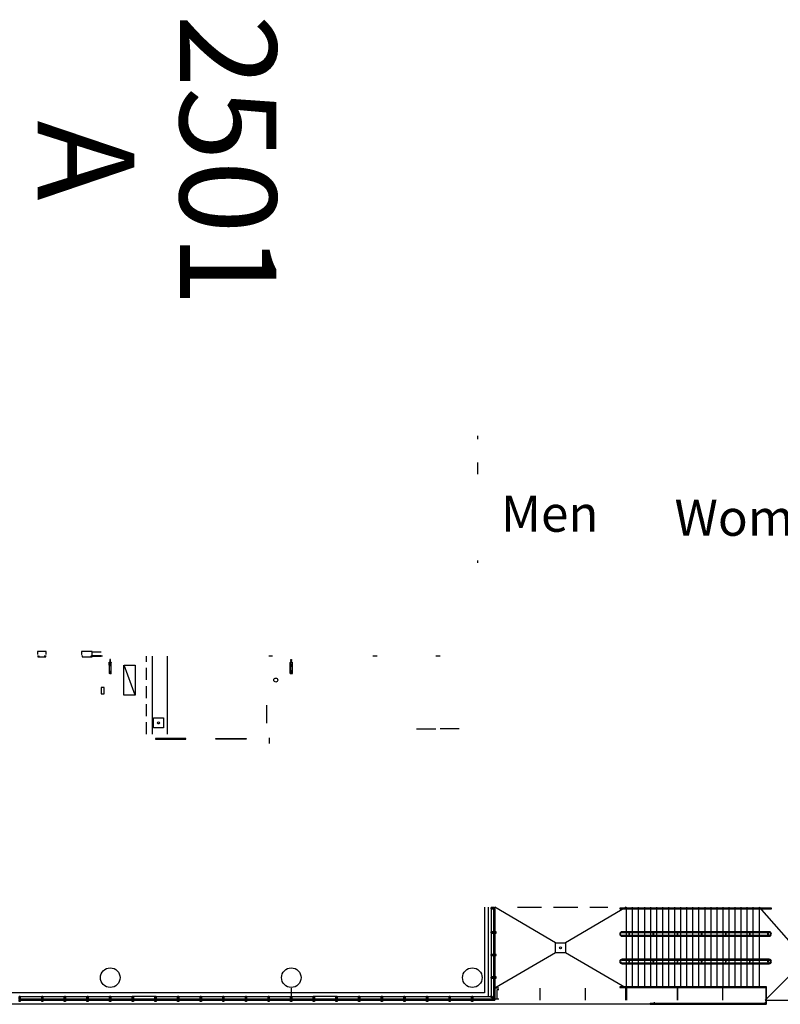
# Model space of a CAD drawing. Units: inches. Extents: x 6888 to 15351, y -8185 to -3764.
# Drawn here: x 11072 to 12584, y -8147 to -6188 of the extents above; entities that cross this region are included whole.
import ezdxf
from ezdxf.enums import TextEntityAlignment as Align

# ---------------------------------------------------------------- set-up
doc = ezdxf.new("R2010")
doc.units = ezdxf.units.IN
doc.header["$LTSCALE"] = 192
doc.header["$MEASUREMENT"] = 0
for name, pattern in [('DASHED2', [0.375, 0.25, -0.125]), ('HIDDEN', [0.375, 0.25, -0.125]), ('HIDDEN2', [0.1875, 0.125, -0.0625])]:
    doc.linetypes.add(name, pattern=pattern)
doc.layers.get('0').update_dxf_attribs({"linetype": 'CONTINUOUS'})
for name, color, linetype in [('A-COLS', 80, 'CONTINUOUS'), ('A-DETL-.10', 223, 'CONTINUOUS'), ('A-DOOR', 150, 'CONTINUOUS'), ('A-FLOR-CASE', 2, 'CONTINUOUS'), ('A-FLOR-CHNG', 1, 'CONTINUOUS'), ('A-FLOR-DRAN', 22, 'CONTINUOUS'), ('A-FLOR-EXJT-BP', 50, 'CONTINUOUS'), ('A-FLOR-FIREXT', 122, 'CONTINUOUS'), ('A-FLOR-HRAL', 222, 'CONTINUOUS'), ('A-FLOR-LEVL', 230, 'CONTINUOUS'), ('A-FLOR-OVHD', 203, 'DASHED2'), ('A-FLOR-STRS', 240, 'CONTINUOUS'), ('A-GLAZ', 130, 'CONTINUOUS'), ('A-GLAZ-SILL', 63, 'CONTINUOUS'), ('A-GLAZ-UNIT', 150, 'CONTINUOUS'), ('A-HVAC', 181, 'CONTINUOUS'), ('A-HVAC-FLOR', 181, 'CONTINUOUS'), ('A-ROOF-DRAN', 21, 'CONTINUOUS'), ('A-WALL', 40, 'CONTINUOUS'), ('A-WALL-PRHT', 243, 'CONTINUOUS'), ('PAPER', 4, 'CONTINUOUS'), ('R-SWTS-DET2', 4, 'CONTINUOUS')]:
    doc.layers.add(name, color=color, linetype=linetype)
doc.styles.add('LABEL', font='SIMPLEX.SHX')

# ---------------------------------------------------------------- blocks, each defined once
blk = doc.blocks.new('2.5x7.5mull')
at = {"layer": 'A-GLAZ-UNIT'}
for p, q in [((-1.3, -5), (-1.4, -5.5)), ((-1.3, -7), (-1.4, -6.5)), ((-1.3, -5), (-1.3, -5)), ((-1.3, -7), (-1.3, -7)), ((-0.8, -5.3), (-0.8, -5.5)), ((-0.8, -6.5), (-0.8, -6.8)), ((-0.3, -6.5), (-0.3, -6.8)), ((0.3, -6.5), (0.3, -6.8)), ((0.8, -5.3), (0.8, -5.5)), ((0.8, -6.5), (0.8, -6.8)), ((1.2, -7), (1.3, -7)), ((1.3, -5), (1.4, -5.5)), ((1.2, -5), (1.3, -5)), ((1.3, -7), (1.4, -6.5))]:
    blk.add_line(p, q, dxfattribs=at)
for points in [[(-0.1, -6.5), (-0.3, -6.5), (-0.3, -5.3), (-1.3, -5.3), (-1.3, 0), (1.2, 0), (1.2, -5.3), (0.3, -5.3), (0.3, -6.5), (0.1, -6.5), (0.1, -6.3), (-0.1, -6.3)], [(1.1, -0.1), (-1.2, -0.1), (-1.2, -5), (-0.9, -5), (-0.9, -5.1), (0.9, -5.1), (0.9, -5), (1.1, -5)], [(-1.3, -10), (-1.3, -6.8), (1.2, -6.8), (1.2, -10)]]:
    blk.add_lwpolyline(points, close=True, dxfattribs=at)
blk = doc.blocks.new('*X348')
at = {"color": 0}
for p, q in [((1261.9, 1630.2), (1262.2, 1630.6)), ((1261.9, 1629.6), (1262.2, 1629.9)), ((1261.9, 1628.4), (1262.2, 1628.8)), ((1261.9, 1627.8), (1262.2, 1628.2)), ((1261.9, 1626.7), (1262.2, 1627)), ((1261.9, 1626), (1262.2, 1626.4)), ((1258.4, 1625), (1258.8, 1625.4)), ((1259.1, 1625), (1259.4, 1625.4)), ((1260.2, 1625), (1260.6, 1625.4)), ((1260.8, 1625), (1261.2, 1625.4)), ((1262, 1625), (1262.2, 1625.3))]:
    blk.add_line(p, q, dxfattribs=at)
blk = doc.blocks.new('Brace1-4')
for p, q in [((-4.4, 22.4), (-2.7, 22.4)), ((-4, 22.4), (-4, 0.4)), ((-1.2, 22.4), (0.4, 22.4)), ((-4, 0.4), (-3.8, 0.4)), ((-4, 0), (-4, 0.1)), ((0, 0), (-4, 0)), ((-3.8, 0.4), (-0.6, 0.4)), ((-0.4, 0.6), (-0.4, 5.8)), ((-0.1, 6), (0, 6)), ((0, 6), (0, 0))]:
    blk.add_line(p, q)
at = {"linetype": 'HIDDEN'}
for p, q in [((-3.8, 22.4), (-3.8, 0.4)), ((-0.2, 22.4), (-0.2, 6))]:
    blk.add_line(p, q, dxfattribs=at)
for points in [[(-2.8, 17.6), (-2.8, 18.9), (-2, 19.6), (-1.2, 18.9), (-1.2, 17.6), (-2, 16.9), (-2.8, 17.6)], [(0, 6), (0, 22.4)], [(-2.8, 5.9), (-2.8, 7.1), (-2, 7.9), (-1.2, 7.1), (-1.2, 5.9), (-2, 5.1), (-2.8, 5.9)], [(-2.1, -1.2), (-2.7, -5.4), (-1.5, -5.4), (-2.1, -1.2)]]:
    blk.add_lwpolyline(points)
blk.add_lwpolyline([(-2.7, 22.4, 0.117578), (-2.2, 23.9, 0.082948), (-1.5, 20.9, -0.156717), (-1.2, 22.4)], format="xyb")
at = {"const_width": 0.375}
blk.add_lwpolyline([(-2.1, 1.2), (-2.1, 0.6), (-2.7, 0.6), (-1.5, 0.6), (-2.1, 0.6), (-2.1, -5.4)], dxfattribs=at)
for centre, start, end in [((-3.8, 0.1), 90, 180), ((-0.6, 0.6), 270, 0), ((-0.1, 5.8), 90, 180)]:
    blk.add_arc(centre, 0.25, start, end)
blk.add_blockref('*X348', (-1262.2, -1625))

msp = doc.modelspace()

# ---------------------------------------------------------------- linework, layer by layer
at = {"layer": 'A-DETL-.10'}
msp.add_line((12003.4, -7953.7), (12003.4, -8131.3), dxfattribs=at)
for points in [[(11124.5, -7450.7), (11124.8, -7450.7), (11124.8, -7444.5), (11107, -7444.5), (11107, -7450.7), (11107.3, -7450.7)], [(11108.2, -7452.5), (11108.2, -7455.5), (11123.6, -7455.5), (11123.6, -7452.5)], [(11215.9, -7453.2), (11215.9, -7444.5), (11195, -7444.5), (11195, -7450.7), (11195.3, -7450.7)], [(11196.2, -7452.5), (11196.2, -7455.5), (11215.9, -7455.5), (11215.9, -7454.2)]]:
    msp.add_lwpolyline(points, dxfattribs=at)
at = {"layer": 'A-DOOR', "color": 150, "linetype": 'Continuous', "lineweight": -3}
for points in [[(11341.9, -7618.2), (11341.9, -7619), (11401.9, -7619), (11401.9, -7618.2)], [(11521.9, -7618.2), (11521.9, -7619), (11461.9, -7619), (11461.9, -7618.2)]]:
    msp.add_lwpolyline(points, close=True, dxfattribs=at)
at = {"layer": 'A-FLOR-CASE', "linetype": 'HIDDEN2'}
msp.add_line((11323.9, -7609.5), (11323.9, -7454.2), dxfattribs=at)
at = {"layer": 'A-FLOR-CASE'}
msp.add_line((11335.9, -7609.5), (11335.9, -7454.2), dxfattribs=at)
at = {"layer": 'A-FLOR-CHNG'}
for p, q in [((11365.9, -7609.5), (11365.9, -7454.2)), ((11562.7, -7551.4), (11562.7, -7587.4)), ((11861, -7598.7), (11899.3, -7598.7)), ((11946, -7598.7), (11907.8, -7598.7))]:
    msp.add_line(p, q, dxfattribs=at)
at = {"layer": 'A-FLOR-DRAN'}
for centre in [(11347.9, -7587), (12147.4, -8034.2)]:
    msp.add_circle(centre, 2, dxfattribs=at)
at = {"layer": 'A-FLOR-EXJT-BP'}
msp.add_line((12553.9, -8138.7), (12712.2, -8138.7), dxfattribs=at)
at = {"layer": 'A-FLOR-FIREXT'}
msp.add_lwpolyline([(11239.9, -7516.5), (11233.9, -7516.5), (11233.9, -7529), (11239.9, -7529)], close=True, dxfattribs=at)
at = {"layer": 'A-FLOR-HRAL'}
for p, q in [((12283.9, -8006.1), (12283.9, -8003.9)), ((12283.9, -8009.9), (12283.9, -8007.6)), ((12331.9, -8006.1), (12331.9, -8003.9)), ((12331.9, -8009.9), (12331.9, -8007.6)), ((12379.9, -8006.1), (12379.9, -8003.9)), ((12379.9, -8009.9), (12379.9, -8007.6)), ((12427.9, -8006.1), (12427.9, -8003.9)), ((12427.9, -8009.9), (12427.9, -8007.6)), ((12475.9, -8006.1), (12475.9, -8003.9)), ((12475.9, -8009.9), (12475.9, -8007.6)), ((12523.9, -8006.1), (12523.9, -8003.9)), ((12523.9, -8009.9), (12523.9, -8007.6)), ((12559.9, -8006.1), (12559.9, -8003.9)), ((12559.9, -8009.9), (12559.9, -8007.6)), ((12283.9, -8060.8), (12283.9, -8058.6)), ((12283.9, -8064.6), (12283.9, -8062.3)), ((12331.9, -8060.8), (12331.9, -8058.6)), ((12331.9, -8064.6), (12331.9, -8062.3)), ((12379.9, -8060.8), (12379.9, -8058.6)), ((12379.9, -8064.6), (12379.9, -8062.3)), ((12427.9, -8060.8), (12427.9, -8058.6)), ((12427.9, -8064.6), (12427.9, -8062.3)), ((12475.9, -8060.8), (12475.9, -8058.6)), ((12475.9, -8064.6), (12475.9, -8062.3)), ((12523.9, -8060.8), (12523.9, -8058.6)), ((12523.9, -8064.6), (12523.9, -8062.3)), ((12559.9, -8060.8), (12559.9, -8058.6)), ((12559.9, -8064.6), (12559.9, -8062.3))]:
    msp.add_line(p, q, dxfattribs=at)
msp.add_lwpolyline([(12565.9, -7955.2), (12265.9, -7955.2, 1), (12265.9, -7956.7), (12565.9, -7956.7, 1)], format="xyb", close=True, dxfattribs=at)
for points in [[(12562.1, -8002.4), (12269.6, -8002.4)], [(12269.6, -8003.9), (12562.1, -8003.9)], [(12562.1, -8009.9), (12269.6, -8009.9)], [(12269.6, -8011.4), (12562.1, -8011.4)], [(12562.1, -8057.1), (12269.6, -8057.1)], [(12269.6, -8058.6), (12562.1, -8058.6)], [(12562.1, -8064.6), (12269.6, -8064.6)], [(12269.6, -8066.1), (12562.1, -8066.1)]]:
    msp.add_lwpolyline(points, dxfattribs=at)
for points in [[(12284.6, -8007.6), (12284.6, -8006.1), (12283.1, -8006.1), (12283.1, -8007.6)], [(12332.6, -8007.6), (12332.6, -8006.1), (12331.1, -8006.1), (12331.1, -8007.6)], [(12380.6, -8007.6), (12380.6, -8006.1), (12379.1, -8006.1), (12379.1, -8007.6)], [(12428.6, -8007.6), (12428.6, -8006.1), (12427.1, -8006.1), (12427.1, -8007.6)], [(12476.6, -8007.6), (12476.6, -8006.1), (12475.1, -8006.1), (12475.1, -8007.6)], [(12524.6, -8007.6), (12524.6, -8006.1), (12523.1, -8006.1), (12523.1, -8007.6)], [(12560.6, -8007.6), (12560.6, -8006.1), (12559.1, -8006.1), (12559.1, -8007.6)], [(12284.6, -8062.3), (12284.6, -8060.8), (12283.1, -8060.8), (12283.1, -8062.3)], [(12332.6, -8062.3), (12332.6, -8060.8), (12331.1, -8060.8), (12331.1, -8062.3)], [(12380.6, -8062.3), (12380.6, -8060.8), (12379.1, -8060.8), (12379.1, -8062.3)], [(12428.6, -8062.3), (12428.6, -8060.8), (12427.1, -8060.8), (12427.1, -8062.3)], [(12476.6, -8062.3), (12476.6, -8060.8), (12475.1, -8060.8), (12475.1, -8062.3)], [(12524.6, -8062.3), (12524.6, -8060.8), (12523.1, -8060.8), (12523.1, -8062.3)], [(12560.6, -8062.3), (12560.6, -8060.8), (12559.1, -8060.8), (12559.1, -8062.3)]]:
    msp.add_lwpolyline(points, close=True, dxfattribs=at)
msp.add_lwpolyline([(12557.1, -8144.7), (12557.1, -8113.7, 0.414214), (12555.1, -8111.7), (12265.9, -8111.7, 1), (12265.9, -8113.2), (12555.1, -8113.2, -0.414214), (12555.6, -8113.7), (12555.6, -8144.7, -0.414214), (12555.1, -8145.2), (12325.9, -8145.2, 1), (12325.9, -8146.7), (12555.1, -8146.7, 0.414217), (12557.1, -8144.7)], format="xyb", dxfattribs=at)
for centre, radius, start, end in [((12269.6, -8006.9), 4.5, 90, 270), ((12269.6, -8006.9), 3, 90, 270), ((12562.1, -8006.9), 4.5, 270, 90), ((12562.1, -8006.9), 3, 270, 90), ((12269.6, -8061.6), 4.5, 90, 270), ((12269.6, -8061.6), 3, 90, 270), ((12562.1, -8061.6), 4.5, 270, 90), ((12562.1, -8061.6), 3, 270, 90)]:
    msp.add_arc(centre, radius, start, end, dxfattribs=at)
at = {"layer": 'A-FLOR-LEVL'}
for p, q in [((12137.4, -8024.2), (12016.9, -7953.7)), ((12277.9, -7953.7), (12157.4, -8024.2)), ((12541.9, -7953.7), (12625.2, -8047.6, 0)), ((12137.4, -8044.2), (12016.9, -8114.7)), ((12277.9, -8114.7), (12157.4, -8044.2)), ((12553.9, -8138.7), (12625.2, -8067.6, 0)), ((11611.9, -8114.7), (11611.9, -8131.3)), ((11611.9, -8114.7), (11611.9, -8131.3))]:
    msp.add_line(p, q, dxfattribs=at)
for points in [[(11337.9, -7597), (11337.9, -7577), (11357.9, -7577), (11357.9, -7597)], [(12137.4, -8044.2), (12137.4, -8024.2), (12157.4, -8024.2), (12157.4, -8044.2)]]:
    msp.add_lwpolyline(points, close=True, dxfattribs=at)
at = {"layer": 'A-FLOR-OVHD'}
for p, q in [((11215.9, -7445.7), (11233.9, -7445.7)), ((11568.5, -7627.7), (11568.5, -7616.7)), ((12061.6, -7953.7), (12241.6, -7953.7))]:
    msp.add_line(p, q, dxfattribs=at)
at = {"layer": 'A-FLOR-STRS'}
for p, q in [((12277.9, -7953.7), (12277.9, -7955.2)), ((12277.9, -7956.7), (12277.9, -8002.4)), ((12289.9, -7953.7), (12289.9, -7955.2)), ((12289.9, -7956.7), (12289.9, -8002.4)), ((12301.9, -7953.7), (12301.9, -7955.2)), ((12301.9, -7956.7), (12301.9, -8002.4)), ((12313.9, -7953.7), (12313.9, -7955.2)), ((12313.9, -7956.7), (12313.9, -8002.4)), ((12325.9, -7953.7), (12325.9, -7955.2)), ((12325.9, -7956.7), (12325.9, -8002.4)), ((12337.9, -7953.7), (12337.9, -7955.2)), ((12337.9, -7956.7), (12337.9, -8002.4)), ((12349.9, -7953.7), (12349.9, -7955.2)), ((12349.9, -7956.7), (12349.9, -8002.4)), ((12361.9, -7953.7), (12361.9, -7955.2)), ((12361.9, -7956.7), (12361.9, -8002.4)), ((12373.9, -7953.7), (12373.9, -7955.2)), ((12373.9, -7956.7), (12373.9, -8002.4)), ((12385.9, -7953.7), (12385.9, -7955.2)), ((12385.9, -7956.7), (12385.9, -8002.4)), ((12397.9, -7953.7), (12397.9, -7955.2)), ((12397.9, -7956.7), (12397.9, -8002.4)), ((12409.9, -7953.7), (12409.9, -7955.2)), ((12409.9, -7956.7), (12409.9, -8002.4)), ((12421.9, -7953.7), (12421.9, -7955.2)), ((12421.9, -7956.7), (12421.9, -8002.4)), ((12433.9, -7953.7), (12433.9, -7955.2)), ((12433.9, -7956.7), (12433.9, -8002.4)), ((12445.9, -7953.7), (12445.9, -7955.2)), ((12445.9, -7956.7), (12445.9, -8002.4)), ((12457.9, -7953.7), (12457.9, -7955.2)), ((12457.9, -7956.7), (12457.9, -8002.4)), ((12469.9, -7953.7), (12469.9, -7955.2)), ((12469.9, -7956.7), (12469.9, -8002.4)), ((12481.9, -7953.7), (12481.9, -7955.2)), ((12481.9, -7956.7), (12481.9, -8002.4)), ((12493.9, -7953.7), (12493.9, -7955.2)), ((12493.9, -7956.7), (12493.9, -8002.4)), ((12505.9, -7953.7), (12505.9, -7955.2)), ((12505.9, -7956.7), (12505.9, -8002.4)), ((12517.9, -7953.7), (12517.9, -7955.2)), ((12517.9, -7956.7), (12517.9, -8002.4)), ((12529.9, -7953.7), (12529.9, -7955.2)), ((12529.9, -7956.7), (12529.9, -8002.4)), ((12541.9, -7953.7), (12541.9, -7955.2)), ((12541.9, -7956.7), (12541.9, -8002.4)), ((12277.9, -8003.9), (12277.9, -8009.9)), ((12277.9, -8011.4), (12277.9, -8057.1)), ((12289.9, -8003.9), (12289.9, -8009.9)), ((12289.9, -8011.4), (12289.9, -8057.1)), ((12301.9, -8003.9), (12301.9, -8009.9)), ((12301.9, -8011.4), (12301.9, -8057.1)), ((12313.9, -8003.9), (12313.9, -8009.9)), ((12313.9, -8011.4), (12313.9, -8057.1)), ((12325.9, -8003.9), (12325.9, -8009.9)), ((12325.9, -8011.4), (12325.9, -8057.1)), ((12337.9, -8003.9), (12337.9, -8009.9)), ((12337.9, -8011.4), (12337.9, -8057.1)), ((12349.9, -8003.9), (12349.9, -8009.9)), ((12349.9, -8011.4), (12349.9, -8057.1)), ((12361.9, -8003.9), (12361.9, -8009.9)), ((12361.9, -8011.4), (12361.9, -8057.1)), ((12373.9, -8003.9), (12373.9, -8009.9)), ((12373.9, -8011.4), (12373.9, -8057.1)), ((12385.9, -8003.9), (12385.9, -8009.9)), ((12385.9, -8011.4), (12385.9, -8057.1)), ((12397.9, -8003.9), (12397.9, -8009.9)), ((12397.9, -8011.4), (12397.9, -8057.1)), ((12409.9, -8003.9), (12409.9, -8009.9)), ((12409.9, -8011.4), (12409.9, -8057.1)), ((12421.9, -8003.9), (12421.9, -8009.9)), ((12421.9, -8011.4), (12421.9, -8057.1)), ((12433.9, -8003.9), (12433.9, -8009.9)), ((12433.9, -8011.4), (12433.9, -8057.1)), ((12445.9, -8003.9), (12445.9, -8009.9)), ((12445.9, -8011.4), (12445.9, -8057.1)), ((12457.9, -8003.9), (12457.9, -8009.9)), ((12457.9, -8011.4), (12457.9, -8057.1)), ((12469.9, -8003.9), (12469.9, -8009.9)), ((12469.9, -8011.4), (12469.9, -8057.1)), ((12481.9, -8003.9), (12481.9, -8009.9)), ((12481.9, -8011.4), (12481.9, -8057.1)), ((12493.9, -8003.9), (12493.9, -8009.9)), ((12493.9, -8011.4), (12493.9, -8057.1)), ((12505.9, -8003.9), (12505.9, -8009.9)), ((12505.9, -8011.4), (12505.9, -8057.1)), ((12517.9, -8003.9), (12517.9, -8009.9)), ((12517.9, -8011.4), (12517.9, -8057.1)), ((12529.9, -8003.9), (12529.9, -8009.9)), ((12529.9, -8011.4), (12529.9, -8057.1)), ((12541.9, -8003.9), (12541.9, -8009.9)), ((12541.9, -8011.4), (12541.9, -8057.1)), ((12277.9, -8058.6), (12277.9, -8064.6)), ((12277.9, -8066.1), (12277.9, -8111.7)), ((12289.9, -8058.6), (12289.9, -8064.6)), ((12289.9, -8066.1), (12289.9, -8111.7)), ((12301.9, -8058.6), (12301.9, -8064.6)), ((12301.9, -8066.1), (12301.9, -8111.7)), ((12313.9, -8058.6), (12313.9, -8064.6)), ((12313.9, -8066.1), (12313.9, -8111.7)), ((12325.9, -8058.6), (12325.9, -8064.6)), ((12325.9, -8066.1), (12325.9, -8111.7)), ((12337.9, -8058.6), (12337.9, -8064.6)), ((12337.9, -8066.1), (12337.9, -8111.7)), ((12349.9, -8058.6), (12349.9, -8064.6)), ((12349.9, -8066.1), (12349.9, -8111.7)), ((12361.9, -8058.6), (12361.9, -8064.6)), ((12361.9, -8066.1), (12361.9, -8111.7)), ((12373.9, -8058.6), (12373.9, -8064.6)), ((12373.9, -8066.1), (12373.9, -8111.7)), ((12385.9, -8058.6), (12385.9, -8064.6)), ((12385.9, -8066.1), (12385.9, -8111.7)), ((12397.9, -8058.6), (12397.9, -8064.6)), ((12397.9, -8066.1), (12397.9, -8111.7)), ((12409.9, -8058.6), (12409.9, -8064.6)), ((12409.9, -8066.1), (12409.9, -8111.7)), ((12421.9, -8058.6), (12421.9, -8064.6)), ((12421.9, -8066.1), (12421.9, -8111.7)), ((12433.9, -8058.6), (12433.9, -8064.6)), ((12433.9, -8066.1), (12433.9, -8111.7)), ((12445.9, -8058.6), (12445.9, -8064.6)), ((12445.9, -8066.1), (12445.9, -8111.7)), ((12457.9, -8058.6), (12457.9, -8064.6)), ((12457.9, -8066.1), (12457.9, -8111.7)), ((12469.9, -8058.6), (12469.9, -8064.6)), ((12469.9, -8066.1), (12469.9, -8111.7)), ((12481.9, -8058.6), (12481.9, -8064.6)), ((12481.9, -8066.1), (12481.9, -8111.7)), ((12493.9, -8058.6), (12493.9, -8064.6)), ((12493.9, -8066.1), (12493.9, -8111.7)), ((12505.9, -8058.6), (12505.9, -8064.6)), ((12505.9, -8066.1), (12505.9, -8111.7)), ((12517.9, -8058.6), (12517.9, -8064.6)), ((12517.9, -8066.1), (12517.9, -8111.7)), ((12529.9, -8058.6), (12529.9, -8064.6)), ((12529.9, -8066.1), (12529.9, -8111.7)), ((12541.9, -8058.6), (12541.9, -8064.6)), ((12541.9, -8066.1), (12541.9, -8111.7)), ((12277.9, -8113.2), (12277.9, -8114.7)), ((12289.9, -8113.2), (12289.9, -8114.7)), ((12301.9, -8113.2), (12301.9, -8114.7)), ((12313.9, -8113.2), (12313.9, -8114.7)), ((12325.9, -8113.2), (12325.9, -8114.7)), ((12337.9, -8113.2), (12337.9, -8114.7)), ((12349.9, -8113.2), (12349.9, -8114.7)), ((12361.9, -8113.2), (12361.9, -8114.7)), ((12373.9, -8113.2), (12373.9, -8114.7)), ((12385.9, -8113.2), (12385.9, -8114.7)), ((12397.9, -8113.2), (12397.9, -8114.7)), ((12409.9, -8113.2), (12409.9, -8114.7)), ((12421.9, -8113.2), (12421.9, -8114.7)), ((12433.9, -8113.2), (12433.9, -8114.7)), ((12445.9, -8113.2), (12445.9, -8114.7)), ((12457.9, -8113.2), (12457.9, -8114.7)), ((12469.9, -8113.2), (12469.9, -8114.7)), ((12481.9, -8113.2), (12481.9, -8114.7)), ((12493.9, -8113.2), (12493.9, -8114.7)), ((12505.9, -8113.2), (12505.9, -8114.7)), ((12517.9, -8113.2), (12517.9, -8114.7)), ((12529.9, -8113.2), (12529.9, -8114.7)), ((12541.9, -8113.2), (12541.9, -8114.7))]:
    msp.add_line(p, q, dxfattribs=at)
at = {"layer": 'A-GLAZ'}
for p, q in [((12015.9, -7956.1), (12014.9, -7956.1)), ((12014.9, -8003), (12014.9, -7956.1)), ((12015.1, -7956.1), (12015.1, -8003)), ((12015.1, -7956.3), (12015.6, -7956.3)), ((12015.6, -7956.1), (12015.6, -8003)), ((12015.9, -7956.1), (12015.9, -8003)), ((12015.9, -8003), (12014.9, -8003)), ((12014.9, -8048), (12014.9, -8004.5)), ((12015.9, -8004.5), (12014.9, -8004.5)), ((12015.1, -8002.7), (12015.6, -8002.7)), ((12015.1, -8004.5), (12015.1, -8048)), ((12015.1, -8004.7), (12015.6, -8004.7)), ((12015.6, -8004.5), (12015.6, -8048)), ((12015.9, -8004.5), (12015.9, -8048)), ((12015.9, -8048), (12014.9, -8048)), ((12014.9, -8093), (12014.9, -8049.5)), ((12015.9, -8049.5), (12014.9, -8049.5)), ((12015.1, -8047.7), (12015.6, -8047.7)), ((12015.1, -8049.5), (12015.1, -8093)), ((12015.1, -8049.7), (12015.6, -8049.7)), ((12015.6, -8049.5), (12015.6, -8093)), ((12015.9, -8049.5), (12015.9, -8093)), ((12015.9, -8093), (12014.9, -8093)), ((12014.9, -8136.4), (12014.9, -8094.5)), ((12015.9, -8094.5), (12014.9, -8094.5)), ((12015.1, -8092.7), (12015.6, -8092.7)), ((12015.1, -8094.5), (12015.1, -8136.4)), ((12015.1, -8094.7), (12015.6, -8094.7)), ((12015.6, -8094.5), (12015.6, -8137.1)), ((12015.9, -8094.5), (12015.9, -8137.1)), ((11072.6, -8137.7), (11072.6, -8136.7)), ((11116.1, -8136.7), (11072.6, -8136.7)), ((11072.6, -8137), (11116.1, -8137)), ((11072.6, -8137.5), (11116.1, -8137.5)), ((11072.6, -8137.7), (11116.1, -8137.7)), ((11072.9, -8137), (11072.9, -8137.5)), ((11115.9, -8137), (11115.9, -8137.5)), ((11116.1, -8137.7), (11116.1, -8136.7)), ((11117.6, -8137.7), (11117.6, -8136.7)), ((11161.1, -8136.7), (11117.6, -8136.7)), ((11117.6, -8137), (11161.1, -8137)), ((11117.6, -8137.5), (11161.1, -8137.5)), ((11117.6, -8137.7), (11161.1, -8137.7)), ((11117.9, -8137), (11117.9, -8137.5)), ((11160.9, -8137), (11160.9, -8137.5)), ((11161.1, -8137.7), (11161.1, -8136.7)), ((11162.6, -8137.7), (11162.6, -8136.7)), ((11206.1, -8136.7), (11162.6, -8136.7)), ((11162.6, -8137), (11206.1, -8137)), ((11162.6, -8137.5), (11206.1, -8137.5)), ((11162.6, -8137.7), (11206.1, -8137.7)), ((11162.9, -8137), (11162.9, -8137.5)), ((11206.1, -8137.7), (11206.1, -8136.7)), ((11251.1, -8136.7), (11207.6, -8136.7)), ((11207.6, -8137.7), (11207.6, -8136.7)), ((11207.6, -8137), (11251.1, -8137)), ((11207.6, -8137.5), (11251.1, -8137.5)), ((11207.6, -8137.7), (11251.1, -8137.7)), ((11207.9, -8137), (11207.9, -8137.5)), ((11250.9, -8137), (11250.9, -8137.5)), ((11251.1, -8137.7), (11251.1, -8136.7)), ((11296.1, -8136.7), (11252.6, -8136.7)), ((11252.6, -8137.7), (11252.6, -8136.7)), ((11252.6, -8137), (11296.1, -8137)), ((11252.6, -8137.5), (11296.1, -8137.5)), ((11252.6, -8137.7), (11296.1, -8137.7)), ((11252.9, -8137), (11252.9, -8137.5)), ((11295.9, -8137), (11295.9, -8137.5)), ((11296.1, -8137.7), (11296.1, -8136.7)), ((11341.1, -8136.7), (11297.6, -8136.7)), ((11297.6, -8137.7), (11297.6, -8136.7)), ((11297.6, -8137), (11341.1, -8137)), ((11297.6, -8137.5), (11341.1, -8137.5)), ((11297.6, -8137.7), (11341.1, -8137.7)), ((11297.9, -8137), (11297.9, -8137.5)), ((11340.9, -8137), (11340.9, -8137.5)), ((11341.1, -8137.7), (11341.1, -8136.7)), ((11386.1, -8136.7), (11342.6, -8136.7)), ((11342.6, -8137.7), (11342.6, -8136.7)), ((11342.6, -8137), (11386.1, -8137)), ((11342.6, -8137.5), (11386.1, -8137.5)), ((11342.6, -8137.7), (11386.1, -8137.7)), ((11342.9, -8137), (11342.9, -8137.5)), ((11385.9, -8137), (11385.9, -8137.5)), ((11386.1, -8137.7), (11386.1, -8136.7)), ((11431.1, -8136.7), (11387.6, -8136.7)), ((11387.6, -8137.7), (11387.6, -8136.7)), ((11387.6, -8137), (11431.1, -8137)), ((11387.6, -8137.5), (11431.1, -8137.5)), ((11387.6, -8137.7), (11431.1, -8137.7)), ((11387.9, -8137), (11387.9, -8137.5)), ((11430.9, -8137), (11430.9, -8137.5)), ((11431.1, -8137.7), (11431.1, -8136.7)), ((11476.1, -8136.7), (11432.6, -8136.7)), ((11432.6, -8137.7), (11432.6, -8136.7)), ((11432.6, -8137), (11476.1, -8137)), ((11432.6, -8137.5), (11476.1, -8137.5)), ((11432.6, -8137.7), (11476.1, -8137.7)), ((11432.9, -8137), (11432.9, -8137.5)), ((11475.9, -8137), (11475.9, -8137.5)), ((11476.1, -8137.7), (11476.1, -8136.7)), ((11521.1, -8136.7), (11477.6, -8136.7)), ((11477.6, -8137.7), (11477.6, -8136.7)), ((11477.6, -8137), (11521.1, -8137)), ((11477.6, -8137.5), (11521.1, -8137.5)), ((11477.6, -8137.7), (11521.1, -8137.7)), ((11477.9, -8137), (11477.9, -8137.5)), ((11520.9, -8137), (11520.9, -8137.5)), ((11521.1, -8137.7), (11521.1, -8136.7)), ((11566.1, -8136.7), (11522.6, -8136.7)), ((11522.6, -8137.7), (11522.6, -8136.7)), ((11522.6, -8137), (11566.1, -8137)), ((11522.6, -8137.5), (11566.1, -8137.5)), ((11522.6, -8137.7), (11566.1, -8137.7)), ((11522.9, -8137), (11522.9, -8137.5)), ((11566.1, -8137.7), (11566.1, -8136.7)), ((11611.1, -8136.7), (11567.6, -8136.7)), ((11567.6, -8137.7), (11567.6, -8136.7)), ((11567.6, -8137), (11611.1, -8137)), ((11567.6, -8137.5), (11611.1, -8137.5)), ((11567.6, -8137.7), (11611.1, -8137.7)), ((11567.9, -8137), (11567.9, -8137.5)), ((11610.9, -8137), (11610.9, -8137.5)), ((11611.1, -8137.7), (11611.1, -8136.7)), ((11612.6, -8137.8), (11612.6, -8136.8)), ((11656.1, -8136.8), (11612.6, -8136.8)), ((11612.6, -8137), (11656.1, -8137)), ((11612.6, -8137.5), (11656.1, -8137.5)), ((11612.6, -8137.8), (11656.1, -8137.8)), ((11612.9, -8137), (11612.9, -8137.5)), ((11655.8, -8137), (11655.8, -8137.5)), ((11656.1, -8137.8), (11656.1, -8136.8)), ((11657.6, -8137.8), (11657.6, -8136.8)), ((11701.1, -8136.8), (11657.6, -8136.8)), ((11657.6, -8137), (11701.1, -8137)), ((11657.6, -8137.5), (11701.1, -8137.5)), ((11657.6, -8137.8), (11701.1, -8137.8)), ((11657.8, -8137), (11657.8, -8137.5)), ((11700.9, -8137), (11700.9, -8137.5)), ((11701.1, -8137.8), (11701.1, -8136.8)), ((11702.6, -8137.8), (11702.6, -8136.8)), ((11746.1, -8136.8), (11702.6, -8136.8)), ((11702.6, -8137), (11746.1, -8137)), ((11702.6, -8137.5), (11746.1, -8137.5)), ((11702.6, -8137.8), (11746.1, -8137.8)), ((11702.9, -8137), (11702.9, -8137.5)), ((11745.9, -8137), (11745.9, -8137.5)), ((11746.1, -8137.8), (11746.1, -8136.8)), ((11747.6, -8137.8), (11747.6, -8136.8)), ((11791.1, -8136.8), (11747.6, -8136.8)), ((11747.6, -8137), (11791.1, -8137)), ((11747.6, -8137.5), (11791.1, -8137.5)), ((11747.6, -8137.8), (11791.1, -8137.8)), ((11747.9, -8137), (11747.9, -8137.5)), ((11790.9, -8137), (11790.9, -8137.5)), ((11791.1, -8137.8), (11791.1, -8136.8)), ((11792.6, -8137.8), (11792.6, -8136.8)), ((11836.1, -8136.8), (11792.6, -8136.8)), ((11792.6, -8137), (11836.1, -8137)), ((11792.6, -8137.5), (11836.1, -8137.5)), ((11792.6, -8137.8), (11836.1, -8137.8)), ((11792.9, -8137), (11792.9, -8137.5)), ((11835.9, -8137), (11835.9, -8137.5)), ((11836.1, -8137.8), (11836.1, -8136.8)), ((11837.6, -8137.8), (11837.6, -8136.8)), ((11881.1, -8136.8), (11837.6, -8136.8)), ((11837.6, -8137), (11881.1, -8137)), ((11837.6, -8137.5), (11881.1, -8137.5)), ((11837.6, -8137.8), (11881.1, -8137.8)), ((11837.9, -8137), (11837.9, -8137.5)), ((11880.9, -8137), (11880.9, -8137.5)), ((11881.1, -8137.8), (11881.1, -8136.8)), ((11882.6, -8137.8), (11882.6, -8136.8)), ((11926.1, -8136.8), (11882.6, -8136.8)), ((11882.6, -8137), (11926.1, -8137)), ((11882.6, -8137.5), (11926.1, -8137.5)), ((11882.6, -8137.8), (11926.1, -8137.8)), ((11882.9, -8137), (11882.9, -8137.5)), ((11926.1, -8137.8), (11926.1, -8136.8)), ((11927.6, -8137.8), (11927.6, -8136.8)), ((11971.1, -8136.8), (11927.6, -8136.8)), ((11927.6, -8137), (11971.1, -8137)), ((11927.6, -8137.5), (11971.1, -8137.5)), ((11927.6, -8137.8), (11971.1, -8137.8)), ((11927.8, -8137), (11927.8, -8137.5)), ((11972.6, -8137.8), (11972.6, -8136.8)), ((12014.5, -8136.8), (11972.6, -8136.8)), ((11972.6, -8137), (12014.5, -8137)), ((11972.6, -8137.5), (12015.3, -8137.5)), ((11972.6, -8137.8), (12015.3, -8137.8)), ((11972.8, -8137), (11972.8, -8137.5)), ((12014.5, -8137.5), (12014.5, -8136.8)), ((12015.6, -8136.4), (12014.9, -8136.4)), ((12015.3, -8137.5), (12015.3, -8137.8)), ((12015.6, -8137.1), (12015.9, -8137.1))]:
    msp.add_line(p, q, dxfattribs=at)
for points in [[(11215.9, -7454.2), (11213.9, -7454.2), (11213.9, -7453.2), (11215.9, -7453.2)], [(11233.9, -7453.6), (11215.9, -7453.6), (11215.9, -7453.9), (11233.9, -7453.9)], [(11235.9, -7454.3), (11233.9, -7454.3), (11233.9, -7453.3), (11235.9, -7453.3)]]:
    msp.add_lwpolyline(points, close=True, dxfattribs=at)
for points in [[(12015.6, -8137.1, 0.067295), (12015.2, -8137.5, 0.067295)], [(12015.9, -8137.1, 0.107741), (12015.3, -8137.8, 1.481317)], [(12015.8, -8137.1, 0.085508), (12015.3, -8137.6, 0.085508)], [(12015.7, -8137.1, 0.065814), (12015.3, -8137.5, 0.065814)]]:
    msp.add_lwpolyline(points, format="xyb", dxfattribs=at)
at = {"layer": 'A-GLAZ-SILL'}
for p, q in [((12009.4, -7956.6), (12009.4, -8002.5)), ((12016.9, -7956.6), (12016.9, -8002.5)), ((12009.4, -8005), (12009.4, -8047.5)), ((12016.9, -8005), (12016.9, -8047.5)), ((12009.4, -8050), (12009.4, -8092.5)), ((12016.9, -8050), (12016.9, -8092.5)), ((12009.4, -8095), (12009.4, -8129.5)), ((12016.9, -8095), (12016.9, -8138.7)), ((11073.1, -8131.2), (11115.6, -8131.2)), ((11073.1, -8138.7), (11115.6, -8138.7)), ((11118.1, -8131.2), (11160.6, -8131.2)), ((11118.1, -8138.7), (11160.6, -8138.7)), ((11163.1, -8131.2), (11205.6, -8131.2)), ((11163.1, -8138.7), (11205.6, -8138.7)), ((11208.1, -8131.2), (11250.6, -8131.2)), ((11208.1, -8138.7), (11250.6, -8138.7)), ((11253.1, -8131.2), (11295.6, -8131.2)), ((11253.1, -8138.7), (11295.6, -8138.7)), ((11340.6, -8131.2), (11298.1, -8131.2)), ((11298.1, -8138.7), (11340.6, -8138.7)), ((11343.1, -8131.2), (11385.6, -8131.2)), ((11343.1, -8138.7), (11385.6, -8138.7)), ((11388.1, -8131.2), (11430.6, -8131.2)), ((11388.1, -8138.7), (11430.6, -8138.7)), ((11433.1, -8131.2), (11475.6, -8131.2)), ((11433.1, -8138.7), (11475.6, -8138.7)), ((11478.1, -8131.2), (11520.6, -8131.2)), ((11478.1, -8138.7), (11520.6, -8138.7)), ((11523.1, -8131.2), (11565.6, -8131.2)), ((11523.1, -8138.7), (11565.6, -8138.7)), ((11568.1, -8131.2), (11610.6, -8131.2)), ((11568.1, -8138.7), (11610.6, -8138.7)), ((11613.1, -8131.3), (11655.6, -8131.3)), ((11613.1, -8138.8), (11655.6, -8138.8)), ((11700.6, -8131.3), (11658.1, -8131.3)), ((11658.1, -8138.8), (11700.6, -8138.8)), ((11703.1, -8131.3), (11745.6, -8131.3)), ((11703.1, -8138.8), (11745.6, -8138.8)), ((11748.1, -8131.3), (11790.6, -8131.3)), ((11748.1, -8138.8), (11790.6, -8138.8)), ((11793.1, -8131.3), (11835.6, -8131.3)), ((11793.1, -8138.8), (11835.6, -8138.8)), ((11838.1, -8131.3), (11880.6, -8131.3)), ((11838.1, -8138.8), (11880.6, -8138.8)), ((11883.1, -8131.3), (11925.6, -8131.3)), ((11883.1, -8138.8), (11925.6, -8138.8)), ((11928.1, -8131.3), (11970.6, -8131.3)), ((11928.1, -8138.8), (11970.6, -8138.8)), ((11973.1, -8131.3), (12007.6, -8131.3)), ((11973.1, -8138.8), (12016.9, -8138.7))]:
    msp.add_line(p, q, dxfattribs=at)
at = {"layer": 'A-GLAZ-UNIT'}
for p, q in [((12014.4, -7954), (12014.9, -7954)), ((12014.4, -7954.1), (12014.4, -7954)), ((12014.4, -7956.6), (12014.4, -7956.7)), ((12014.4, -7956.7), (12014.9, -7956.7)), ((12014.6, -7954.6), (12014.9, -7954.6)), ((12014.6, -7956.1), (12014.9, -7956.1)), ((12016.4, -7954), (12015.9, -7954)), ((12015.9, -7954.6), (12016.1, -7954.6)), ((12015.9, -7955), (12016.1, -7955)), ((12015.9, -7955.7), (12016.1, -7955.7)), ((12015.9, -7956.1), (12016.1, -7956.1)), ((12016.4, -7956.7), (12015.9, -7956.7)), ((12016.4, -7954.1), (12016.4, -7954)), ((12016.4, -7956.6), (12016.4, -7956.7))]:
    msp.add_line(p, q, dxfattribs=at)
for points in [[(12015.9, -7955.2), (12015.9, -7955), (12014.6, -7955), (12014.6, -7954.1), (12009.4, -7954.1), (12009.4, -7956.6), (12014.6, -7956.6), (12014.6, -7955.7), (12015.9, -7955.7), (12015.9, -7955.4), (12015.7, -7955.4), (12015.7, -7955.2)], [(12009.5, -7956.5), (12009.5, -7954.2), (12014.4, -7954.2), (12014.4, -7954.4), (12014.5, -7954.4), (12014.5, -7956.2), (12014.4, -7956.2), (12014.4, -7956.5)], [(12016.9, -7954.1), (12016.1, -7954.1), (12016.1, -7956.6), (12016.9, -7956.6)]]:
    msp.add_lwpolyline(points, close=True, dxfattribs=at)
for points in [[(12013.7, -8136.7, -0.199773), (12013.7, -8136.7), (12013.7, -8136.7, -0.414214), (12013.8, -8136.6), (12013.9, -8136.6, -0.414214), (12013.9, -8136.7), (12013.9, -8136.7, -0.199773), (12013.9, -8136.7, 0.669376), (12013.9, -8136.8), (12014.6, -8136.8), (12014.7, -8136.6), (12014.7, -8136.6), (12014.8, -8136.6), (12014.9, -8136.5), (12014.9, -8135.8, 0.669376), (12014.9, -8135.7, -0.199773), (12014.8, -8135.8), (12014.8, -8135.8, -0.414214), (12014.7, -8135.7), (12014.7, -8135.6, -0.414214), (12014.8, -8135.6), (12014.8, -8135.6, -0.199773), (12014.9, -8135.6, 0.669376), (12014.9, -8135.6), (12014.9, -8135), (12009.4, -8129.5, 0.668179), (12009.4, -8129.5), (12009.4, -8131.3), (12007.6, -8131.3, 0.668179), (12007.6, -8131.3), (12013.1, -8136.8), (12013.7, -8136.8, 0.669376)], [(12014.7, -8135.2), (12014.8, -8135), (12010.8, -8131, 0.414214), (12010.7, -8131), (12010.6, -8131.1), (12010.5, -8131), (12010.6, -8130.9, 0.414214), (12010.6, -8130.9), (12009.5, -8129.8, 0.668179), (12009.5, -8129.8), (12009.5, -8131.3, -0.414214), (12009.4, -8131.4), (12007.9, -8131.4, 0.668179), (12007.9, -8131.4), (12009, -8132.5, 0.414214), (12009.1, -8132.5), (12009.2, -8132.4), (12009.3, -8132.5), (12009.2, -8132.6, 0.414214), (12009.2, -8132.6), (12013.2, -8136.7), (12013.3, -8136.5, -0.198912), (12013.4, -8136.5), (12013.9, -8136.5, -0.414214), (12014, -8136.7), (12014.6, -8136.7), (12014.8, -8136.4), (12014.8, -8135.9, -0.414214), (12014.6, -8135.7), (12014.6, -8135.2, -0.198912)]]:
    msp.add_lwpolyline(points, format="xyb", close=True, dxfattribs=at)
at = {"layer": 'A-HVAC'}
msp.add_line((11301.2, -7531.7), (11279.3, -7471.7), dxfattribs=at)
msp.add_lwpolyline([(11279.3, -7471.7), (11301.3, -7471.7), (11301.2, -7531.7), (11279.2, -7531.7), (11279.2, -7471.7)], dxfattribs=at)
at = {"layer": 'A-HVAC-FLOR'}
for p, q in [((11995.9, -7953.7), (11995.9, -8123.7)), ((11995.9, -8123.7), (8694.4, -8123.7))]:
    msp.add_line(p, q, dxfattribs=at)
at = {"layer": 'A-ROOF-DRAN'}
msp.add_circle((11581.1, -7501.6), 4, dxfattribs=at)
at = {"layer": 'A-WALL'}
for p, q in [((11982.1, -7015.7), (11982.1, -7022.4)), ((11982.1, -7068.7), (11982.1, -7091.7)), ((11982.1, -7263.7), (11982.1, -7268.7)), ((11574.7, -7454.2), (11567.2, -7454.2)), ((11782.4, -7454.2), (11773.9, -7454.2)), ((11907.8, -7454.2), (11899.3, -7454.2))]:
    msp.add_line(p, q, dxfattribs=at)
for centre in [(11251.9, -8093.7), (11611.9, -8093.7), (11971.9, -8093.7)]:
    msp.add_circle(centre, 19.5, dxfattribs=at)
at = {"layer": 'A-WALL-PRHT'}
for p, q in [((11109.9, -7454.2), (11111.2, -7454.2)), ((11121.9, -7454.2), (11120.7, -7454.2)), ((12024.9, -8114.7), (12016.9, -8114.7)), ((12024.9, -8117.7), (12020.9, -8117.7)), ((12020.9, -8117.7), (12020.9, -8135.7)), ((12106.6, -8138.7), (12106.6, -8114.7)), ((12107.1, -8138.7), (12107.1, -8114.7)), ((12196.6, -8138.7), (12196.6, -8114.7)), ((12197.1, -8138.7), (12197.1, -8114.7)), ((12276.8, -8138.7), (12276.8, -8114.7)), ((12277.3, -8138.7), (12277.3, -8114.7)), ((12278.9, -8138.7), (12278.9, -8114.7)), ((12379.8, -8138.7), (12379.8, -8114.7)), ((12380.3, -8138.7), (12380.3, -8114.7)), ((12469.8, -8138.7), (12469.8, -8114.7)), ((12470.3, -8138.7), (12470.3, -8114.7)), ((12334.4, -8146.7), (9048.9, -8146.7)), ((12016.9, -8135.7), (12024.9, -8135.7))]:
    msp.add_line(p, q, dxfattribs=at)
msp.add_lwpolyline([(12553.9, -8142.7), (12553.9, -8146.7), (12334.4, -8146.7), (12334.4, -8142.7)], dxfattribs=at)
at = {"layer": 'R-SWTS-DET2'}
msp.add_lwpolyline([(12015.1, -8137.4, -1), (12014.6, -8137, -0.054187), (12014.8, -8136.7, -0.054187), (12015.1, -8136.5, -1), (12015.5, -8136.9, -0.163387), (12015.3, -8137.2, -0.163387)], format="xyb", close=True, dxfattribs=at)

# ---------------------------------------------------------------- block references
at = {"layer": 'A-COLS', "rotation": 180}
msp.add_blockref('Brace1-4', (11249.9, -7466.3), dxfattribs=at)
at = {"layer": 'A-COLS', "xscale": -1, "rotation": 180}
msp.add_blockref('Brace1-4', (11613.9, -7466.3), dxfattribs=at)
at = {"layer": 'A-GLAZ-UNIT', "xscale": -1, "rotation": 90}
for p in [(12009.4, -8003.7), (12009.4, -8048.7), (12009.4, -8093.7)]:
    msp.add_blockref('2.5x7.5mull', p, dxfattribs=at)
at = {"layer": 'A-GLAZ-UNIT'}
for p in [(11071.9, -8131.2), (11116.9, -8131.2), (11161.9, -8131.2), (11206.9, -8131.2), (11251.9, -8131.2), (11296.9, -8131.2), (11341.9, -8131.2), (11386.9, -8131.2), (11431.9, -8131.2), (11476.9, -8131.2), (11521.9, -8131.2), (11566.9, -8131.2), (11611.9, -8131.2), (11656.8, -8131.3), (11701.9, -8131.3), (11746.9, -8131.3), (11791.9, -8131.3), (11836.9, -8131.3), (11881.9, -8131.3), (11926.8, -8131.3), (11971.8, -8131.3)]:
    msp.add_blockref('2.5x7.5mull', p, dxfattribs=at)

# ---------------------------------------------------------------- texts
at = {"layer": 'A-COLS', "char_height": 72, "width": 1358.126, "attachment_point": 1}
for s, insert in [('{\\C0;Men}', (12028.7, -7134.6)), ('{\\C0;Women}', (12373.9, -7142.6))]:
    msp.add_mtext(s, dxfattribs=dict(at, insert=insert))
at = {"layer": 'PAPER', "style": 'LABEL'}
for s, p in [('2501', (11390.4, -6468.1)), ('A', (11107.8, -6468.1))]:
    msp.add_text(s, height=192, rotation=270, dxfattribs=at).set_placement(p, align=Align.CENTER)

doc.saveas('drawing.dxf')
